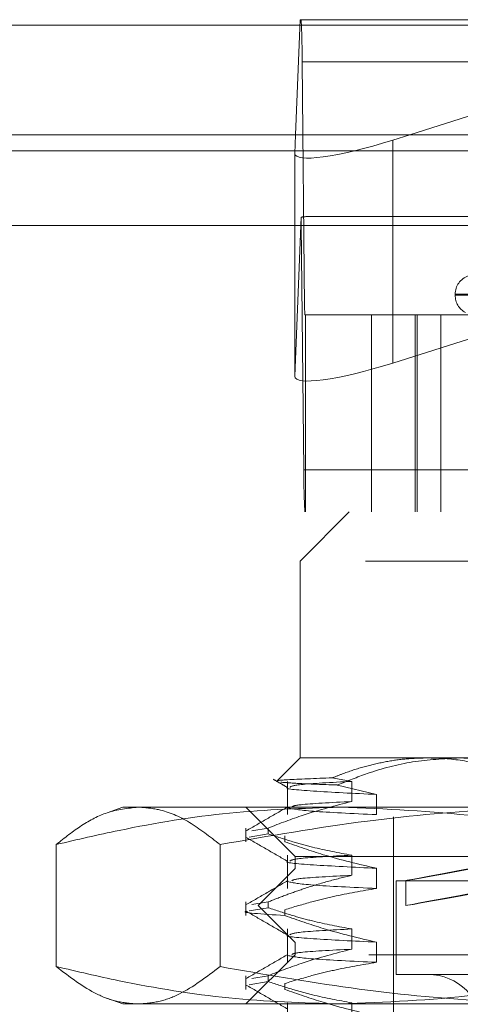
# Model space of a CAD drawing. Units: inches. Extents: x 0 to 23.4, y 0 to 16.5.
# Drawn here: x 3.7 to 3.7, y 13.2 to 13.3 of the extents above; entities that cross this region are included whole.
import ezdxf

# ---------------------------------------------------------------- set-up
doc = ezdxf.new("R2010")
doc.units = ezdxf.units.IN
doc.header["$MEASUREMENT"] = 0
doc.linetypes.add('HIDDEN', pattern=[0.07500000000000001, 0.05, -0.025])

msp = doc.modelspace()

# ---------------------------------------------------------------- linework, layer by layer
at = {"color": 7, "linetype": 'Continuous', "lineweight": 15}
for p, q in [((3.4201426911, 13.328585265), (8.0492093578, 13.328585265)), ((8.0492093578, 13.3139685983), (3.4201426911, 13.3139685983)), ((3.7253661507, 13.3114823849), (3.7254636555, 13.3139685983)), ((3.7406737268, 13.3139685983), (3.7383959823, 13.3132494313)), ((3.7253661507, 13.3114823849), (3.7253661507, 13.3018614796)), ((3.2558259283, 13.3018614796), (8.2053785498, 13.3018614796))]:
    msp.add_line(p, q, dxfattribs=at)
at = {"color": 7, "linetype": 'HIDDEN', "lineweight": 0}
for p, q in [((8.0492093578, 13.328585265), (3.4201426911, 13.328585265)), ((3.7254636555, 13.3139685983), (3.7260651284, 13.3293051804)), ((3.7260651284, 13.3293051804), (3.7892477184, 13.3293051804)), ((3.7892477184, 13.3293051804), (3.7406737268, 13.3139685983)), ((8.0492093578, 13.3264185983), (3.4201426911, 13.3264185983)), ((3.7263210285, 13.3236892486), (3.8542705578, 13.3236892486)), ((3.7263210285, 13.3236892486), (3.7266643064, 13.291058288)), ((3.4201426911, 13.3118019317), (8.0492093578, 13.3118019317)), ((3.7253786828, 13.3118019317), (3.8539786077, 13.3118019317)), ((3.7261981509, 13.3029733012), (3.7253661507, 13.2817586492)), ((3.7893840806, 13.3030584612), (3.7270647123, 13.3030584612)), ((3.7253661507, 13.3018614796), (3.7253661507, 13.2817586492)), ((3.8541662693, 13.3019352749), (3.7262167399, 13.3019352749)), ((3.7265600178, 13.2693043142), (3.7262167399, 13.3019352749)), ((3.7383959823, 13.3018614796), (3.7383959823, 13.2835256955)), ((3.7467275671, 13.2926904624), (3.7467275671, 13.2925597735)), ((3.8352159065, 13.2925597735), (3.7467853272, 13.2925597735)), ((3.8352524843, 13.2926904624), (3.746821905, 13.2926904624)), ((3.8546138357, 13.291058288), (3.7266643064, 13.291058288)), ((3.7266903785, 13.2899351016), (3.8546399079, 13.2899351016)), ((3.7267641062, 13.2636883825), (3.7267641062, 13.2899351016)), ((3.7355703733, 13.2899351016), (3.7355703733, 13.2636883825)), ((3.7413981335, 13.2636883825), (3.7413981335, 13.2899351016)), ((3.7416531195, 13.2636883825), (3.7416531195, 13.2899351016)), ((3.7448262277, 13.2636883825), (3.7448262277, 13.2899351016)), ((3.7383959823, 13.2835256955), (3.7557688644, 13.2890109485)), ((3.7265600178, 13.2693043142), (3.8545095472, 13.2693043142)), ((3.7326199556, 13.2636883825), (3.7260582758, 13.2571267027)), ((3.8546399079, 13.2636883825), (3.7266903785, 13.2636883825)), ((3.8347551, 13.2571267027), (3.7260582758, 13.2571267027)), ((3.7260582758, 13.2571267027), (3.7260582758, 13.2308799835)), ((3.7260582758, 13.2308799835), (3.7230309645, 13.2278526722)), ((3.7260582758, 13.2308799835), (3.7429873666, 13.2308799835)), ((3.7429873666, 13.2308799835), (3.8347551, 13.2308799835)), ((3.7243645422, 13.2277554473), (3.7243645422, 13.2233134028)), ((3.7329350537, 13.2277554473), (3.730352166, 13.22822347)), ((3.7329350537, 13.2250675142), (3.7329350537, 13.2277554473)), ((3.7310442417, 13.2272679798), (3.7362431579, 13.226001336)), ((3.7362431579, 13.226001336), (3.7362431579, 13.2233134028)), ((3.7024362286, 13.2243183037), (3.7003481385, 13.2235583011)), ((3.7024362286, 13.2243183037), (3.7044762282, 13.2243183037)), ((3.7044762282, 13.2243183037), (3.7641164931, 13.2243183037)), ((3.718840428, 13.2243183037), (3.7254021078, 13.2177566239)), ((3.7385254674, 13.2230059678), (3.7385254674, 13.122612267)), ((3.718840428, 13.2215305758), (3.718840428, 13.2197103654)), ((3.7218049609, 13.2215305758), (3.719621176, 13.2211589281)), ((3.7218049609, 13.2215305758), (3.7218049609, 13.2207546869)), ((3.7192737007, 13.2203239041), (3.7218049609, 13.2207546869)), ((3.7240199753, 13.2197103654), (3.7240199753, 13.2204862543)), ((3.6935636108, 13.2193305329), (3.6935636108, 13.2030593554)), ((3.7153888456, 13.2193305329), (3.7153888456, 13.2030593554)), ((3.7243645422, 13.2179129276), (3.7243645422, 13.2134708831)), ((3.7254021078, 13.2177566239), (3.8351968797, 13.2177566239)), ((3.7254021078, 13.2177566239), (3.7254021078, 13.216116204)), ((3.7329350537, 13.2152249945), (3.7329350537, 13.2179129276)), ((3.7254021078, 13.216116204), (3.720480848, 13.2111949442)), ((3.8566357036, 13.216116204), (3.7254021078, 13.216116204)), ((3.7362431579, 13.2161588163), (3.7362431579, 13.2134708831)), ((3.7388535514, 13.214475784), (3.8431829446, 13.214475784)), ((3.7388535514, 13.214475784), (3.7388535514, 13.2020085924)), ((3.7401658874, 13.2145222967), (3.7401658874, 13.2111859148)), ((3.718840428, 13.2116880561), (3.718840428, 13.2098678457)), ((3.7218049609, 13.2116880561), (3.719621176, 13.2113164084)), ((3.7218049609, 13.2116880561), (3.7218049609, 13.2109121672)), ((3.7192737007, 13.2104813844), (3.7218049609, 13.2109121672)), ((3.8615569635, 13.2111949442), (3.720480848, 13.2111949442)), ((3.720480848, 13.2111949442), (3.7254021078, 13.2062736843)), ((3.7240199753, 13.2098678457), (3.7240199753, 13.2106437346)), ((3.7243645422, 13.208070408), (3.7243645422, 13.2036283634)), ((3.7329350537, 13.2053824748), (3.7329350537, 13.208070408)), ((3.8566357036, 13.2062736843), (3.7254021078, 13.2062736843)), ((3.7254021078, 13.2062736843), (3.7254021078, 13.2046332644)), ((3.7362431579, 13.2063162966), (3.7362431579, 13.2036283634)), ((3.7254021078, 13.2046332644), (3.718840428, 13.1980715846)), ((3.8351968797, 13.2046332644), (3.7254021078, 13.2046332644)), ((3.718840428, 13.2018455364), (3.718840428, 13.200025326)), ((3.7218049609, 13.2018455364), (3.719621176, 13.2014738887)), ((3.7218049609, 13.2018455364), (3.7218049609, 13.2010696475)), ((3.7388535514, 13.2020085924), (3.8431829446, 13.2020085924)), ((3.7192737007, 13.2006388647), (3.7218049609, 13.2010696475)), ((3.7240199753, 13.200025326), (3.7240199753, 13.2008012149)), ((3.7003228479, 13.1988407922), (3.7024362286, 13.1980715846)), ((3.7044762282, 13.1980715846), (3.7024362286, 13.1980715846)), ((3.7641164931, 13.1980715846), (3.7044762282, 13.1980715846)), ((3.7243645422, 13.1982278883), (3.7243645422, 13.1937858437)), ((3.7329350537, 13.1955399551), (3.7329350537, 13.1982278883))]:
    msp.add_line(p, q, dxfattribs=at)
at = {"color": 8, "linetype": 'Continuous', "lineweight": 15}
for p, q in [((3.7383959823, 13.3132494313), (3.7383959823, 13.3018614796)), ((3.4201426911, 13.3118019317), (3.7253786828, 13.3118019317))]:
    msp.add_line(p, q, dxfattribs=at)
at = {"color": 7, "linetype": 'HIDDEN', "lineweight": 0}
for centre, radius, start, end in [((3.6359793012, 13.3244016558), 0.0903445361601655, 359.5481923967, 3.111304776), ((3.683391691, 13.3016875423), 0.0428257654079153, 0.3314385492, 1.7204510372), ((3.7493522391, 13.2926904624), 0.0026246719160109, 110, 180), ((3.7493522391, 13.2925597735), 0.0026246719160108, 180, 241.2500403658), ((3.7447326518, 13.2909158065), 0.0180689072313328, 179.5481923967, 183.111304776), ((3.8169017451, 13.268591907), 0.0903445361659907, 179.5481923969, 183.1113047759), ((3.7431186433, 13.1947907447), 0.007217847769029, 270, 90)]:
    msp.add_arc(centre, radius, start, end, dxfattribs=at)
at = {"color": 7, "linetype": 'Continuous', "lineweight": 15}
msp.add_ellipse((3.7384891794, 13.315625804), major_axis=(0.01310503044710432, 0.004278375238802923), ratio=0.1620607727, start_param=3.081632581279953, end_param=4.652428908072658, dxfattribs=at)
at = {"color": 7, "linetype": 'HIDDEN', "lineweight": 0}
for centre, major_axis, ratio, start_param, end_param in [((3.7062825734, 13.2964967814), (0.02110937345141339, 0.006476165223064712), 0.0500204523, 0.1616219423492547, 0.3229077204522349), ((3.7384891794, 13.2859020683), (0.01310503044710432, 0.004278375238801146), 0.1620607727, 3.081632581280949, 4.652428908073369), ((3.7910189057, 13.223918871), (0.05085301697487133, 0.009396589654233622), 0.001268937, 1.736292428505191, 4.560627278536611), ((3.7910189057, 13.220582489), (0.05085301697487132, 0.009396589654235397), 0.001268937, 1.700096364635858, 4.596823342407037)]:
    msp.add_ellipse(centre, major_axis=major_axis, ratio=ratio, start_param=start_param, end_param=end_param, dxfattribs=at)
for points, knots in [([(3.742987366588518, 13.2308799835205), (3.742054897108879, 13.23085430252187), (3.740186202240267, 13.23080283708369), (3.737381767021259, 13.23038930144056), (3.734582199370846, 13.2297323002485), (3.732237183099731, 13.22897569401296), (3.730835817158305, 13.22841647300449), (3.73035216597593, 13.22822346995371)], [0, 0, 0, 0, 0.2185304666021206, 0.4379411557073113, 0.6598924819371713, 0.8826192371434896, 1, 1, 1, 1]), ([(3.731044241734705, 13.22726797982572), (3.732358576683569, 13.22779869595011), (3.735638943969515, 13.22912327749157), (3.741065275991056, 13.23055481383899), (3.745200305738754, 13.23077107443519), (3.747282711481892, 13.23087998352049)], [0, 0, 0, 0, 0.2491665664192436, 0.6218794181348009, 1, 1, 1, 1]), ([(3.754222492238159, 13.2287708674375), (3.752724348166205, 13.22926357915689), (3.749713985958771, 13.23025363129339), (3.745937837912674, 13.23081307752135), (3.743688685400695, 13.23086408015093), (3.742987366588517, 13.2308799835205)], [0, 0, 0, 0, 0.4053920580700723, 0.8145925039211497, 0.9999999999999999, 0.9999999999999999, 0.9999999999999999, 0.9999999999999999]), ([(3.747282711481892, 13.23087998352049), (3.748052839698383, 13.23086381400282), (3.751417597503742, 13.23079316796023), (3.757426984566145, 13.22975941073652), (3.762447347737427, 13.22766645391203), (3.764984823668882, 13.22660859666415)], [0, 0, 0, 0, 0.1280041239846899, 0.5592612581547767, 0.9999999999999999, 0.9999999999999999, 0.9999999999999999, 0.9999999999999999]), ([(3.722489491751622, 13.22803200796867), (3.722811402375414, 13.22784600356345), (3.723455217771257, 13.22747399813424), (3.724099028224112, 13.22710198233422), (3.724420930524691, 13.22691597612487)], [0, 0, 0, 0, 0.5000045445798478, 1, 1, 1, 1]), ([(3.73035216597593, 13.22822346995371), (3.728089897787152, 13.22813849893789), (3.724415941621766, 13.22800050478274), (3.722836261005916, 13.22786103454565), (3.723064094620414, 13.22779655207719), (3.723096159815553, 13.22778747684508)], [0, 0, 0, 0, 0.5792995457552188, 0.9407908170619613, 1, 1, 1, 1]), ([(3.723510513117955, 13.2276444111785), (3.724172257607981, 13.2275870299768), (3.725514937223611, 13.22747060351463), (3.728672895351513, 13.22734415889637), (3.730761423592078, 13.22727706530704), (3.731044241734705, 13.22726797982572)], [0, 0, 0, 0, 0.4565862874067061, 0.9264136084496606, 1, 1, 1, 1]), ([(3.73293505373714, 13.22775544733089), (3.730234576497539, 13.22761309147778), (3.72526102741586, 13.22735091047802), (3.724870315953869, 13.22709465265701), (3.724691748253411, 13.22697753459349)], [0, 0, 0, 0, 0.5429678475575574, 0.9999999999999999, 0.9999999999999999, 0.9999999999999999, 0.9999999999999999]), ([(3.724427302969549, 13.22691508067019), (3.724426168868361, 13.22691481348764), (3.723824217650805, 13.22677299998442), (3.72715611522401, 13.22645128916089), (3.733216391732129, 13.22615120905841), (3.73624315793858, 13.22600133597718)], [0, 0, 0, 0, 0.0009439573973928, 0.5010278715748995, 1, 1, 1, 1]), ([(3.721804960932258, 13.22153057578074), (3.723360488700831, 13.22213196589062), (3.727034985387668, 13.2235525808169), (3.730777094701849, 13.22451342496573), (3.732935053737137, 13.22506751415404)], [0, 0, 0, 0, 0.4233308398795271, 1, 1, 1, 1]), ([(3.732935053737139, 13.22506751415405), (3.730195266907691, 13.22492510749448), (3.725554396212712, 13.22468388767182), (3.725128464356613, 13.22444811552987), (3.724953985851895, 13.22435153395187)], [0, 0, 0, 0, 0.5903605184284364, 1, 1, 1, 1]), ([(3.69356361077305, 13.2193305328569), (3.69468742046744, 13.22022083935279), (3.69693780403097, 13.22200364218396), (3.700578984125367, 13.22388904807574), (3.703098944806726, 13.22416660507686), (3.704476228179099, 13.22431830373047)], [0, 0, 0, 0, 0.3114549807358584, 0.6236760306706657, 1, 1, 1, 1]), ([(3.731378640845906, 13.22431830373047), (3.726468398688582, 13.22415648332248), (3.716619209326032, 13.2238318965119), (3.704011989765347, 13.22176472465346), (3.696354724895461, 13.21998078751411), (3.693563610773049, 13.2193305328569)], [0, 0, 0, 0, 0.3871802353015584, 0.776623908300514, 1, 1, 1, 1]), ([(3.704476228179099, 13.22431830373047), (3.705385934896259, 13.22424951515614), (3.707667405757364, 13.22407699897598), (3.711316984940539, 13.22251151413405), (3.714029556926675, 13.22039242375893), (3.715388845585155, 13.2193305328569)], [0, 0, 0, 0, 0.2485997764217394, 0.6234681302061545, 1, 1, 1, 1]), ([(3.715388845585155, 13.2193305328569), (3.721921254478839, 13.22046662989041), (3.734335280261817, 13.22262564015684), (3.750637983710206, 13.22410611542092), (3.760357485675096, 13.22425912675455), (3.764116493064064, 13.22431830373047)], [0, 0, 0, 0, 0.4051536274973319, 0.769943777200192, 1, 1, 1, 1]), ([(3.724422241203735, 13.22435732661163), (3.723500900694575, 13.22382497074248), (3.721658177918697, 13.22276023487643), (3.719815402946191, 13.22169556941441), (3.718893994580567, 13.22116322462032)], [0, 0, 0, 0, 0.4999886696043003, 1, 1, 1, 1]), ([(3.724423908728308, 13.22422634587692), (3.725147104646843, 13.22407350678267), (3.726591888675914, 13.22376816838581), (3.733028455799372, 13.22346487882495), (3.736243157938582, 13.22331340280033)], [0, 0, 0, 0, 0.500556418111176, 0.9999999999999999, 0.9999999999999999, 0.9999999999999999, 0.9999999999999999]), ([(3.769193670918761, 13.2193305328569), (3.768648701284512, 13.2194630955796), (3.762158636868153, 13.22104179016259), (3.749592722578878, 13.22358334748556), (3.737464377223563, 13.22407273823772), (3.731378640845906, 13.22431830373047)], [0, 0, 0, 0, 0.0436758706791485, 0.5201376303083463, 1, 1, 1, 1]), ([(3.718892305137153, 13.22026789759911), (3.719813774263844, 13.21973549758076), (3.721656668072899, 13.21867072322281), (3.723499524521904, 13.21760587014062), (3.724420930524694, 13.21707345643983)], [0, 0, 0, 0, 0.5000120582981484, 1, 1, 1, 1]), ([(3.732935053737139, 13.21791292764585), (3.731185279528357, 13.218236958803), (3.72856096662675, 13.21872294101828), (3.724856300071106, 13.21974284904282), (3.722900669937334, 13.22039134482766), (3.721804960932258, 13.22075468688244)], [0, 0, 0, 0, 0.4680233101995562, 0.7019417734272255, 0.9999999999999999, 0.9999999999999999, 0.9999999999999999, 0.9999999999999999]), ([(3.724019975345869, 13.21971036538658), (3.725725685715963, 13.21910558666037), (3.729760072379412, 13.21767514965879), (3.733870557234814, 13.21671374551219), (3.736243157938581, 13.21615881629214)], [0, 0, 0, 0, 0.4227929825240526, 1, 1, 1, 1]), ([(3.724427302969548, 13.21707256098515), (3.72442616886836, 13.2170722938026), (3.723824217650785, 13.21693048029936), (3.727156115224019, 13.21660876947586), (3.733216391732132, 13.21630868937338), (3.736243157938582, 13.21615881629214)], [0, 0, 0, 0, 0.0009439573972759, 0.5010278715748233, 1, 1, 1, 1]), ([(3.732935053737139, 13.21791292764585), (3.730234576497537, 13.21777057179274), (3.725261027415858, 13.21750839079298), (3.724870315953868, 13.21725213297196), (3.724691748253409, 13.21713501490845)], [0, 0, 0, 0, 0.5429678475574335, 0.9999999999999999, 0.9999999999999999, 0.9999999999999999, 0.9999999999999999]), ([(3.72442224120374, 13.21451480692659), (3.723500900694579, 13.21398245105744), (3.721658177918701, 13.21291771519139), (3.719815402946193, 13.21185304972937), (3.71889399458057, 13.21132070493528)], [0, 0, 0, 0, 0.4999886696042866, 1, 1, 1, 1]), ([(3.721804960932259, 13.2116880560957), (3.722581609443607, 13.21199263966581), (3.724135254933947, 13.21260194346698), (3.726764478078232, 13.21351995367337), (3.729693668550755, 13.21443653393527), (3.731854171941919, 13.21496207211077), (3.732935053737139, 13.215224994469)], [0, 0, 0, 0, 0.2116066291940074, 0.4233082023203061, 0.7114859119803812, 1, 1, 1, 1]), ([(3.724423908728306, 13.21438382619188), (3.725147104646843, 13.21423098709764), (3.726591888675916, 13.21392564870077), (3.733028455799373, 13.21362235913991), (3.736243157938581, 13.21347088311529)], [0, 0, 0, 0, 0.5005564181111952, 0.9999999999999999, 0.9999999999999999, 0.9999999999999999, 0.9999999999999999]), ([(3.732935053737139, 13.21522499446901), (3.730195266907689, 13.21508258780944), (3.725554396212706, 13.21484136798678), (3.72512846435661, 13.21460559584483), (3.724953985851893, 13.21450901426683)], [0, 0, 0, 0, 0.5903605184283744, 1, 1, 1, 1]), ([(3.736243157938583, 13.21347088311529), (3.734322267633105, 13.21314689641081), (3.731441297886256, 13.21266097803674), (3.727372642351509, 13.21164773053688), (3.725224101773934, 13.21100432455387), (3.724019975345872, 13.21064373459983)], [0, 0, 0, 0, 0.4679312626689272, 0.701807806260123, 0.9999999999999999, 0.9999999999999999, 0.9999999999999999, 0.9999999999999999]), ([(3.724019975345871, 13.20986784570154), (3.720982653698305, 13.21005860426586), (3.717906681047211, 13.21025179030109), (3.718929778852879, 13.21042289191569), (3.718942634544845, 13.21042504188575)], [0, 0, 0, 0, 0.9874345425290296, 1, 1, 1, 1]), ([(3.718892305137153, 13.21042537791407), (3.719813774263844, 13.20989297789573), (3.7216566680729, 13.20882820353777), (3.723499524521904, 13.20776335045558), (3.724420930524694, 13.20723093675479)], [0, 0, 0, 0, 0.5000120582981405, 0.9999999999999999, 0.9999999999999999, 0.9999999999999999, 0.9999999999999999]), ([(3.732935053737137, 13.20807040796081), (3.731185279528354, 13.20839443911796), (3.728560966626744, 13.20888042133324), (3.72485630007111, 13.20990032935778), (3.722900669937334, 13.21054882514262), (3.721804960932257, 13.2109121671974)], [0, 0, 0, 0, 0.4680233101996823, 0.7019417734273352, 1, 1, 1, 1]), ([(3.72401997534587, 13.20986784570154), (3.725725685715966, 13.20926306697533), (3.729760072379415, 13.20783262997375), (3.733870557234816, 13.20687122582715), (3.736243157938583, 13.2063162966071)], [0, 0, 0, 0, 0.42279298252402, 1, 1, 1, 1]), ([(3.732935053737144, 13.20807040796081), (3.730234576497544, 13.2079280521077), (3.725261027415864, 13.20766587110794), (3.724870315953873, 13.20740961328693), (3.724691748253416, 13.20729249522341)], [0, 0, 0, 0, 0.5429678475575791, 1, 1, 1, 1]), ([(3.724427302969555, 13.20723004130011), (3.724426168868366, 13.20722977411756), (3.723824217650692, 13.20708796061429), (3.727156115224064, 13.20676624979084), (3.733216391732149, 13.20646616968834), (3.736243157938583, 13.2063162966071)], [0, 0, 0, 0, 0.0009439573974709, 0.5010278715749356, 1, 1, 1, 1]), ([(3.721804960932259, 13.20184553641066), (3.723360488700832, 13.20244692652055), (3.727034985387666, 13.20386754144682), (3.730777094701847, 13.20482838559565), (3.732935053737134, 13.20538247478397)], [0, 0, 0, 0, 0.4233308398795672, 1, 1, 1, 1]), ([(3.732935053737139, 13.20538247478397), (3.730195266907691, 13.2052400681244), (3.72555439621271, 13.20499884830174), (3.725128464356613, 13.20476307615979), (3.724953985851897, 13.20466649458179)], [0, 0, 0, 0, 0.5903605184285573, 1, 1, 1, 1]), ([(3.72442224120374, 13.20467228724155), (3.723500900694579, 13.2041399313724), (3.721658177918702, 13.20307519550635), (3.719815402946195, 13.20201053004433), (3.718893994580572, 13.20147818525024)], [0, 0, 0, 0, 0.4999886696042951, 1, 1, 1, 1]), ([(3.72442390872831, 13.20454130650685), (3.725147104646847, 13.2043884674126), (3.726591888675919, 13.20408312901573), (3.733028455799378, 13.20377983945488), (3.736243157938585, 13.20362836343026)], [0, 0, 0, 0, 0.5005564181111724, 1, 1, 1, 1]), ([(3.704476228179104, 13.19807158457037), (3.703566511363543, 13.19813896524069), (3.701742180733685, 13.19827408929097), (3.698090949121973, 13.19960970157923), (3.695375673552292, 13.20167863483334), (3.693563610773049, 13.20305935544394)], [0, 0, 0, 0, 0.2486063224104152, 0.4985508907741645, 1, 1, 1, 1]), ([(3.693563610773049, 13.20305935544394), (3.696354726264604, 13.2024091004834), (3.703985105530326, 13.20063142701078), (3.716591883346645, 13.19856130228339), (3.726441096942517, 13.19823510944784), (3.731378640845908, 13.19807158457036)], [0, 0, 0, 0, 0.2233761626148964, 0.6106679730130603, 1, 1, 1, 1]), ([(3.715388845585154, 13.20305935544394), (3.713589182095474, 13.20168712530147), (3.710883718555555, 13.19962422929889), (3.707232652761146, 13.19827782432741), (3.705395808935612, 13.19814038896031), (3.704476228179104, 13.19807158457037)], [0, 0, 0, 0, 0.4980316689857534, 0.748699148419747, 1, 1, 1, 1]), ([(3.764116493064066, 13.19807158457036), (3.759538212892155, 13.19815805506789), (3.749090592552746, 13.1983553804597), (3.732803295305137, 13.20000243695971), (3.721201369745511, 13.20203902963224), (3.715388845585154, 13.20305935544394)], [0, 0, 0, 0, 0.2801816026354923, 0.639373498455244, 1, 1, 1, 1]), ([(3.736243157938583, 13.20362836343025), (3.734322267633106, 13.20330437672577), (3.731441297886259, 13.2028184583517), (3.727372642351509, 13.20180521085184), (3.725224101773935, 13.20116180486883), (3.724019975345872, 13.20080121491479)], [0, 0, 0, 0, 0.4679312626689606, 0.701807806259997, 1, 1, 1, 1]), ([(3.731378640845908, 13.19807158457036), (3.737417733286327, 13.1983135835701), (3.749546030732134, 13.19879958968432), (3.762112765212627, 13.20133692733489), (3.768648701511876, 13.20292679180534), (3.76919367091876, 13.20305935544394)], [0, 0, 0, 0, 0.4761863843725047, 0.9563241772323995, 1, 1, 1, 1]), ([(3.718892305137155, 13.20058285822902), (3.719813774263846, 13.20005045821068), (3.721656668072901, 13.19898568385273), (3.723499524521904, 13.19792083077053), (3.724420930524694, 13.19738841706975)], [0, 0, 0, 0, 0.5000120582981223, 1, 1, 1, 1]), ([(3.73293505373714, 13.19822788827577), (3.731185279528357, 13.19855191943292), (3.728560966626751, 13.1990379016482), (3.724856300071111, 13.20005780967274), (3.722900669937336, 13.20070630545758), (3.721804960932259, 13.20106964751236)], [0, 0, 0, 0, 0.4680233101996177, 0.7019417734270111, 1, 1, 1, 1]), ([(3.724019975345874, 13.2000253260165), (3.725725685715966, 13.19942054729029), (3.729760072379411, 13.19799011028871), (3.733870557234817, 13.19702870614211), (3.736243157938588, 13.19647377692206)], [0, 0, 0, 0, 0.422792982523679, 1, 1, 1, 1])]:
    msp.add_open_spline(points, degree=3, knots=knots, dxfattribs=at)

doc.saveas('drawing.dxf')
